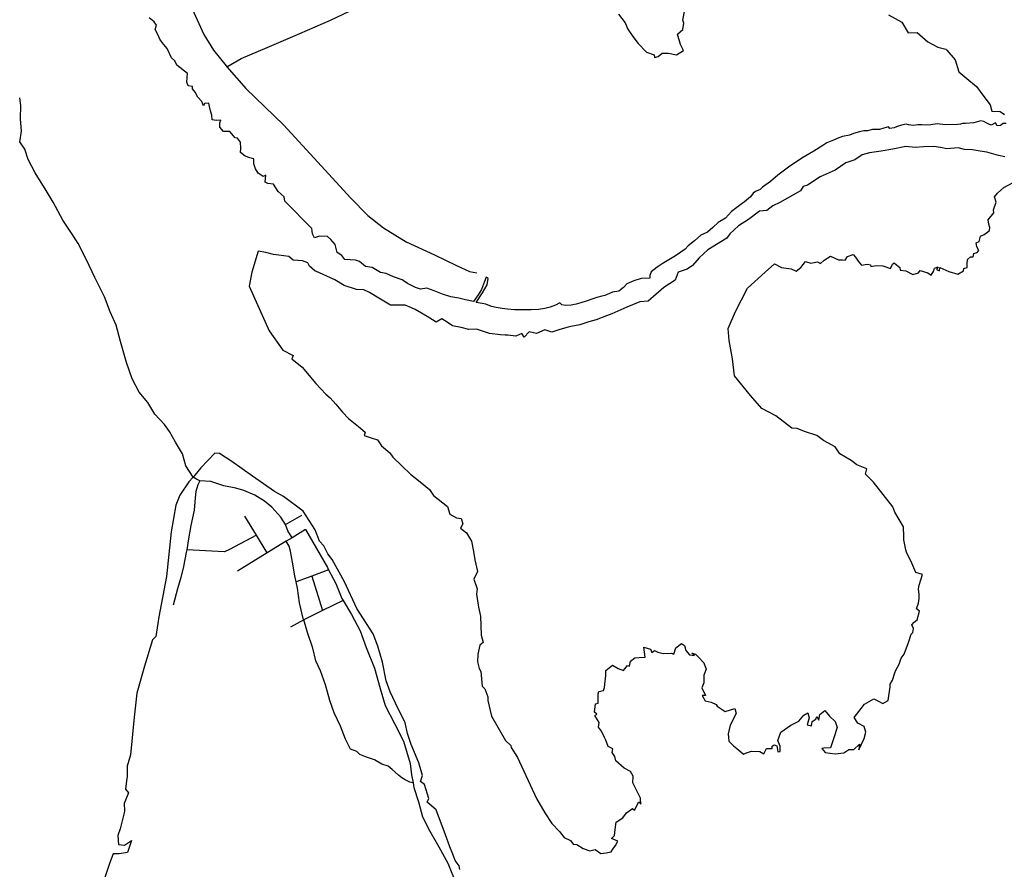
# Model space of a CAD drawing. Extents: x 318165 to 809444, y 987769 to 3368451.
# Drawn here: x 331205 to 332065, y 3365068 to 3365809 of the extents above; entities that cross this region are included whole.
import ezdxf

# ---------------------------------------------------------------- set-up
doc = ezdxf.new("R2010")
doc.units = 0
doc.header["$LTSCALE"] = 10
doc.header["$MEASUREMENT"] = 0
doc.layers.add('AMBI_EIXORUA', color=252, linetype='CONTINUOUS')

msp = doc.modelspace()

# ---------------------------------------------------------------- linework, layer by layer
at = {"layer": 'AMBI_EIXORUA'}
for points, elevation in [([(331338.59, 3365859.16), (331343.91, 3365846.33), (331359.11, 3365812.58), (331366.11, 3365796.52), (331374.82, 3365782.75), (331385.74, 3365769.25), (331386.41, 3365768.44)], 275.41), ([(331386.41, 3365768.44), (331398.88, 3365775.73), (331421.63, 3365785.31), (331449.99, 3365797.33), (331476.94, 3365809.07), (331498.93, 3365819.47), (331510.96, 3365825.68)], 275.14), ([(331728.26, 3365814.2), (331734.16, 3365806.78), (331736.52, 3365801.11), (331740.74, 3365794.9), (331745.37, 3365788.82), (331752.74, 3365781.13), (331759.33, 3365778.7), (331759.78, 3365776.54), (331763.06, 3365777.35), (331766.41, 3365780.32), (331771.86, 3365780.32), (331778.97, 3365778.83), (331785.01, 3365782.48), (331782.36, 3365787.88), (331779.99, 3365796.79), (331784.53, 3365800.84), (331785.45, 3365806.51), (331784.52, 3365809.07), (331786.11, 3365818.12)], 628.57), ([(331964.08, 3365813.8), (331975.63, 3365807.32), (331981.38, 3365798), (331989.14, 3365798.27), (331998.49, 3365790.17), (332007.31, 3365785.58), (332014.23, 3365783.83), (332014.98, 3365783.02), (332022.25, 3365774.51), (332025.58, 3365763.85), (332032.38, 3365758.04), (332041.08, 3365751.29), (332047.34, 3365742.38), (332053.01, 3365735.23), (332054.38, 3365729.69), (332061.52, 3365729.29), (332065.43, 3365726.59)], 628.57), ([(332066.73, 3365718.89), (332064.16, 3365718.89), (332061.85, 3365717.14), (332058.85, 3365716.87), (332057.42, 3365719.3), (332053.6, 3365717.54), (332051.84, 3365718.22), (332049.49, 3365719.57), (332047.23, 3365720.65), (332044.65, 3365721.05), (332038.58, 3365719.3), (332031.2, 3365718.76), (332028.72, 3365718.89), (332026.93, 3365718.35), (332024.44, 3365717.95), (332013.92, 3365717.68), (332006.58, 3365718.62), (332001.01, 3365717.81), (331996.44, 3365717.27), (331993.28, 3365717.68), (331989.6, 3365717.68), (331985.61, 3365717), (331981.55, 3365717.68), (331979.57, 3365718.22), (331976.6, 3365717.68), (331972.6, 3365716.6), (331968.99, 3365714.98), (331965.2, 3365714.44), (331963.96, 3365715.92), (331960.15, 3365714.84), (331956.25, 3365713.49), (331950.19, 3365713.63), (331945.8, 3365712.41), (331942.54, 3365712.55), (331938.63, 3365711.47), (331933.65, 3365710.12), (331929.94, 3365708.63), (331923.95, 3365707.42), (331920.86, 3365706.2), (331915.94, 3365704.18), (331910.34, 3365702.02), (331906.7, 3365699.59), (331898.97, 3365694.73), (331888.3, 3365688.65), (331876.7, 3365680.69), (331867.52, 3365673.67), (331860.94, 3365668.27), (331854.18, 3365663.27), (331852.04, 3365661.11), (331847.92, 3365659.49), (331846.02, 3365658.14), (331843.56, 3365654.9), (331838.22, 3365650.58), (331836.38, 3365648.96), (331826.99, 3365642.08), (331821.62, 3365636.27), (331815.36, 3365632.49), (331810.82, 3365628.17), (331805.96, 3365624.12), (331800.24, 3365621.29), (331794.75, 3365616.43), (331789.09, 3365611.97), (331786.57, 3365609.27), (331782.83, 3365606.57), (331778.09, 3365603.2), (331772.17, 3365599.96), (331766.53, 3365596.31), (331762.17, 3365593.48), (331756.84, 3365589.43), (331755.58, 3365586.19), (331755.71, 3365583.89), (331748.26, 3365583.49), (331741.58, 3365581.6), (331735.56, 3365578.76), (331732.81, 3365575.66), (331728.66, 3365572.42), (331723.09, 3365571.74), (331720.47, 3365570.39), (331716.46, 3365568.77), (331713.67, 3365568.23), (331709.48, 3365567.02), (331705.98, 3365565.67), (331699.98, 3365563.64), (331695.58, 3365562.43), (331691.29, 3365561.08), (331687.1, 3365560.4), (331681.92, 3365559.86), (331678.76, 3365560.67), (331677.21, 3365562.29), (331673.41, 3365560.4), (331668.8, 3365558.65), (331664.1, 3365557.43), (331658.34, 3365556.49), (331651.98, 3365556.22), (331644.33, 3365556.08), (331637.47, 3365556.22), (331631.45, 3365556.89), (331626.7, 3365557.43), (331621.44, 3365558.11), (331617.5, 3365559.05), (331612.49, 3365561.21), (331609.4, 3365561.75), (331603.98, 3365562.7), (331609.62, 3365570.93), (331613.56, 3365578.09), (331614.66, 3365583.49), (331612.7, 3365584.57), (331611.35, 3365581.06), (331608.7, 3365574.04), (331605.82, 3365569.18), (331601.61, 3365563.37), (331594.78, 3365564.86), (331588.98, 3365566.48), (331581.96, 3365567.42), (331574.68, 3365569.99), (331567.28, 3365572.69), (331560.9, 3365575.12), (331555.32, 3365574.17), (331551.07, 3365575.79), (331544.1, 3365579.17), (331539.52, 3365582.41), (331531.81, 3365584.97), (331525.53, 3365587.81), (331520.41, 3365588.89), (331513.37, 3365593.21), (331507.33, 3365594.15), (331502.05, 3365598.34), (331498.61, 3365599.69), (331489.49, 3365600.23), (331486.79, 3365603.74), (331482.8, 3365606.17), (331480.97, 3365613.19), (331477.17, 3365617.51), (331474.37, 3365620.07), (331467.32, 3365620.48), (331463.02, 3365619.13), (331461.22, 3365622.64), (331460.43, 3365627.23), (331437.03, 3365650.99), (331436.33, 3365654.9), (331433.81, 3365657.2), (331431.08, 3365659.36), (331426.97, 3365665.84), (331422.22, 3365666.38), (331419.86, 3365667.73), (331420.29, 3365673.67), (331418.1, 3365672.72), (331413.69, 3365675.42), (331411.28, 3365679.2), (331409.79, 3365683.66), (331409.79, 3365687.98), (331406.44, 3365688.79), (331402.3, 3365690.27), (331398.32, 3365693.51), (331398.48, 3365697.43), (331398.13, 3365702.42), (331395.72, 3365705.93), (331393.73, 3365706.2), (331388.99, 3365711.74), (331383.43, 3365711.74), (331380.34, 3365715.79), (331380.35, 3365719.43), (331380.98, 3365721.73), (331377.01, 3365721.46), (331373.55, 3365722), (331373.15, 3365726.05), (331372.14, 3365729.83), (331371.22, 3365733.61), (331370.71, 3365736.58), (331366.73, 3365736.31), (331366, 3365734.28), (331364.49, 3365737.93), (331361.08, 3365741.84), (331358.72, 3365746.16), (331356.38, 3365749.13), (331356.35, 3365751.16), (331352.49, 3365751.7), (331351.38, 3365754.94), (331351.66, 3365758.99), (331351.84, 3365762.63), (331342.66, 3365769.92), (331340.97, 3365773.7), (331338.15, 3365776.27), (331334.17, 3365784.23), (331329.82, 3365789.63), (331327.68, 3365792.47), (331326.11, 3365796.52), (331323.72, 3365800.84), (331324.89, 3365804.62), (331322.98, 3365807.72), (331318.58, 3365811.23)], 628.57), ([(331386.41, 3365768.44), (331401.06, 3365751.43), (331402.94, 3365749.27), (331435.77, 3365717.68), (331465.92, 3365685.01), (331494.17, 3365653.96), (331509.31, 3365638.43), (331523.06, 3365627.63), (331543.04, 3365615.62), (331567.7, 3365604.14), (331586.94, 3365594.83), (331598.34, 3365589.7), (331604.54, 3365588.62)], 574.03), ([(331356.93, 3365410.15), (331350.64, 3365420), (331347.63, 3365430.53), (331341.37, 3365440.79), (331336.17, 3365449.84), (331331.98, 3365456.18), (331323.52, 3365465.09), (331317.27, 3365475.35), (331309.91, 3365484.26), (331303.68, 3365495.87), (331298.61, 3365510.18), (331293.62, 3365528.41), (331289.61, 3365542.85), (331284.47, 3365554.46), (331279.36, 3365567.56), (331271.09, 3365584.3), (331263.87, 3365599.82), (331256.62, 3365614), (331252.45, 3365620.48), (331243.02, 3365634.52), (331234.75, 3365650.04), (331228.49, 3365660.3), (331219.08, 3365675.83), (331212.88, 3365687.44), (331209.83, 3365696.48), (331205.66, 3365702.96), (331206.96, 3365712.28), (331206.12, 3365722.81), (331206.39, 3365734.69), (331205.45, 3365741.3)], 874.27), ([(332065.67, 3365689.73), (332060.14, 3365690.81), (332056.12, 3365692.03), (332049.99, 3365693.92), (332044.05, 3365694.59), (332037.55, 3365695.94), (332030.51, 3365696.08), (332025.06, 3365697.56), (332014.93, 3365696.75), (332009.4, 3365697.97), (332003.67, 3365698.91), (331994.72, 3365698.51), (331987.45, 3365697.83), (331979.35, 3365698.78), (331967.78, 3365696.48), (331957.81, 3365694.59), (331947.46, 3365693.38), (331940.96, 3365691.49), (331934.61, 3365687.03), (331926.72, 3365684.6), (331917.65, 3365678.26), (331904.41, 3365672.18), (331893.23, 3365664.89), (331889.54, 3365663.95), (331887.25, 3365660.17), (331869.07, 3365649.91), (331863.05, 3365647.07), (331857.8, 3365642.89), (331851.43, 3365642.21), (331841.92, 3365634.92), (331832.99, 3365629.66), (331825.67, 3365622.5), (331822.81, 3365618.86), (331806.4, 3365608.46), (331798.78, 3365601.44), (331793.07, 3365594.96), (331788.34, 3365591.59), (331780.55, 3365589.16), (331777.8, 3365582.14), (331767.94, 3365575.66), (331754.17, 3365563.64), (331747, 3365563.1), (331735.69, 3365558.65), (331722.45, 3365552.71), (331717.74, 3365550.95), (331708.75, 3365547.58), (331702.46, 3365545.69), (331694.45, 3365542.99), (331686.69, 3365541.5), (331684.28, 3365541.1), (331677.18, 3365538.94), (331670.17, 3365536.64), (331664.07, 3365538.67), (331656.76, 3365535.56), (331650.43, 3365536.91), (331645.96, 3365532.19), (331643.96, 3365535.56), (331638.75, 3365533.13), (331631.73, 3365533.94), (331629.25, 3365534.21), (331625.38, 3365534.48), (331615.56, 3365535.43), (331604.34, 3365539.21), (331597.77, 3365539.07), (331590.88, 3365540.83), (331583.26, 3365542.18), (331578.67, 3365545.28), (331573.98, 3365548.25), (331569.15, 3365545.42), (331566.02, 3365547.44), (331561.12, 3365550.28), (331556.43, 3365553.25), (331550.84, 3365556.49), (331547.59, 3365557.84), (331542.18, 3365560.13), (331536.63, 3365560.13), (331529.37, 3365560.27), (331519.11, 3365566.48), (331510.78, 3365571.2), (331505.96, 3365573.5), (331499.62, 3365573.9), (331488.68, 3365577.41), (331480.74, 3365582.27), (331473.59, 3365585.65), (331467.31, 3365588.62), (331463.06, 3365590.1), (331458.59, 3365594.29), (331457.07, 3365597.12), (331452.34, 3365598.88), (331444.13, 3365599.69), (331440.42, 3365602.66), (331431.81, 3365603.87), (331427.06, 3365604.41), (331420.35, 3365606.17), (331413.81, 3365607.38), (331408.04, 3365589.02), (331405.78, 3365576.74), (331423.38, 3365537.72), (331435.09, 3365520.98), (331444.12, 3365516.26), (331443.16, 3365513.29), (331452.12, 3365506), (331464.03, 3365491.82), (331472.74, 3365482.64), (331476.54, 3365479.4), (331481.38, 3365473.87), (331487.19, 3365466.98), (331492.61, 3365461.18), (331501.28, 3365454.29), (331507.23, 3365449.3), (331506.18, 3365446.6), (331512.37, 3365444.3), (331518.01, 3365442.82), (331521.46, 3365437.42), (331528.76, 3365431.34), (331531.16, 3365427.43), (331546.68, 3365412.71), (331555.18, 3365405.96), (331563.27, 3365399.21), (331566.73, 3365394.08), (331579, 3365384.5), (331580.94, 3365377.88), (331586.93, 3365374.64), (331591.07, 3365373.97), (331592.37, 3365369.38), (331590.38, 3365365.6), (331595.55, 3365361.41), (331600.05, 3365354.12), (331601.65, 3365345.35), (331602.85, 3365337.79), (331605.12, 3365327.8), (331601.89, 3365320.91), (331604.98, 3365312.54), (331604.48, 3365307.82), (331606.21, 3365296.61), (331607.8, 3365288.65), (331608.54, 3365272.18), (331610.16, 3365265.7), (331607.34, 3365263.54), (331605.57, 3365255.57), (331605.13, 3365248.96), (331606.76, 3365243.02), (331608, 3365240.45), (331609.3, 3365227.76), (331611.74, 3365225.33), (331614.37, 3365218.45), (331614.29, 3365215.07), (331617.34, 3365201.57), (331629.77, 3365180.11), (331634.34, 3365175.92), (331634.51, 3365174.17), (331640.23, 3365165.26), (331656.61, 3365129.62), (331663.88, 3365117.2), (331670.23, 3365107.88), (331676.71, 3365100.86), (331677.69, 3365099.51)], 1506.61), ([(331677.69, 3365099.51), (331680.85, 3365095.6), (331686.35, 3365092.76), (331688.77, 3365089.66), (331691.83, 3365089.39), (331697.53, 3365085.88), (331703.33, 3365083.85), (331707.91, 3365085.07), (331712.81, 3365081.69), (331717.67, 3365082.1), (331722.05, 3365083.04), (331723.29, 3365085.47), (331725.75, 3365088.44), (331727.64, 3365092.36), (331722.23, 3365094.65), (331724.97, 3365097.22), (331725.49, 3365102.48), (331726.31, 3365108.96), (331732.25, 3365112.61), (331735.35, 3365117.2), (331740.7, 3365120.98), (331742.33, 3365119.49), (331746.07, 3365126.65), (331747.72, 3365124.62), (331747.64, 3365129.75), (331740.89, 3365143.25), (331741.23, 3365149.06), (331738.94, 3365153.11), (331733.33, 3365155.94), (331726.05, 3365162.56), (331725.12, 3365166.2), (331722.82, 3365169.85), (331723.29, 3365172.95), (331719.29, 3365175.11), (331717.22, 3365180.51), (331715.97, 3365182.94), (331713.53, 3365188.21), (331710.94, 3365191.99), (331711.32, 3365196.04), (331707.67, 3365201.98), (331709.5, 3365203.06), (331707.34, 3365204.95), (331708.3, 3365212.24), (331710.7, 3365212.78), (331710.48, 3365220.88), (331711.14, 3365222.9), (331715.24, 3365223.98), (331716.09, 3365226.41), (331716.69, 3365231.95), (331717.2, 3365237.08), (331717.22, 3365241.4), (331723.07, 3365245.99), (331727.95, 3365243.02), (331732.6, 3365241.26), (331736.27, 3365245.58), (331737.92, 3365245.18), (331738.92, 3365249.5), (331742.56, 3365252.33), (331746.25, 3365252.74), (331751.71, 3365253.01), (331750.42, 3365261.65), (331756.23, 3365259.89), (331757.36, 3365257.06), (331759.68, 3365258.81), (331762.82, 3365257.33), (331767.37, 3365256.11), (331774.21, 3365256.38), (331776.68, 3365255.71), (331778.49, 3365260.97), (331783.34, 3365264.75), (331785.87, 3365263.27), (331787.07, 3365258.81), (331790.26, 3365254.9), (331794.81, 3365254.36), (331792.4, 3365256.38), (331795.63, 3365255.44), (331797.97, 3365253.28), (331802.82, 3365248.01), (331804.87, 3365242.48), (331802.87, 3365237.21), (331802.82, 3365230.6), (331801.13, 3365226.14), (331804.16, 3365219.53), (331801.27, 3365219.39), (331803.95, 3365214.8), (331809.29, 3365213.59), (331813.59, 3365211.56), (331814.45, 3365210.08), (331819.74, 3365206.57), (331821.61, 3365205.49), (331830, 3365208.05), (331830.99, 3365203.87), (331825.81, 3365193.61), (331824.12, 3365185.91), (331824.7, 3365179.57), (331828.86, 3365175.52), (331833.16, 3365172.14), (331837.54, 3365168.23), (331839.15, 3365169.17), (331844.54, 3365170.93), (331851.79, 3365170.66), (331855.21, 3365168.63), (331857.69, 3365173.22), (331862.65, 3365173.22), (331862.4, 3365175.25), (331864.23, 3365176.33), (331866.59, 3365175.65), (331867.46, 3365170.39), (331869.54, 3365170.52), (331869.44, 3365175.25), (331867.38, 3365180.11), (331870.22, 3365187.53), (331878.81, 3365193.61), (331885.82, 3365197.12), (331890.02, 3365202.38), (331893.73, 3365204.27), (331894.73, 3365199.95), (331893.21, 3365193.88), (331896.84, 3365193.07), (331897.43, 3365196.71), (331900.55, 3365198.87), (331901.5, 3365201.3), (331903.31, 3365198.06), (331904.21, 3365202.79), (331908.56, 3365206.43), (331912.52, 3365201.57), (331917.47, 3365196.85), (331919.15, 3365191.58), (331916.27, 3365182.54), (331913.48, 3365173.9), (331907.73, 3365173.63), (331905.74, 3365173.22), (331908.91, 3365169.71), (331917.44, 3365168.5), (331925, 3365169.44), (331929.44, 3365172.28), (331933.81, 3365172.41), (331938.68, 3365176.87), (331938.16, 3365172.01), (331942.94, 3365182), (331944.18, 3365187.53), (331942.89, 3365192.53), (331937.29, 3365195.36), (331934.15, 3365200.36), (331940.36, 3365208.05), (331943.04, 3365211.83), (331951.38, 3365216.56), (331954.91, 3365214.8), (331959.02, 3365212.64), (331963.76, 3365215.21), (331965.41, 3365227.09), (331965.64, 3365229.52), (331967.63, 3365232.89), (331969.65, 3365239.24), (331970.39, 3365241.67), (331973.51, 3365246.8), (331975.21, 3365252.2), (331977.75, 3365255.57), (331981.48, 3365265.83), (331983.92, 3365272.99), (331985.43, 3365274.47), (331985.92, 3365278.12), (331984.6, 3365281.22), (331986.64, 3365283.52), (331989.07, 3365285.54), (331991.31, 3365293.1), (331988.68, 3365295.13), (331990.2, 3365300.12), (331990.77, 3365304.31), (331990.85, 3365307.68), (331990.26, 3365312.54), (331990.74, 3365315.78), (331993.92, 3365325.1), (331988.1, 3365326.99), (331984.53, 3365335.09), (331979.77, 3365344.67), (331979.34, 3365346.7), (331977.44, 3365355.34), (331977.41, 3365358.31), (331977.19, 3365366.68), (331969.65, 3365379.64), (331967.77, 3365384.09), (331950.98, 3365405.83), (331943.91, 3365412.58), (331945.2, 3365417.3), (331936.44, 3365420.95), (331931.36, 3365424.59), (331921.57, 3365430.53), (331917.63, 3365436.61), (331907.25, 3365442.01), (331901.5, 3365446.46), (331890.64, 3365449.97), (331884.35, 3365452.67), (331879.8, 3365452.81), (331865.86, 3365463.61), (331853.48, 3365469.95), (331843.53, 3365481.43), (331829.72, 3365498.44), (331827.86, 3365513.29), (331825.05, 3365529.49), (331824.21, 3365540.02), (331830.59, 3365554.6), (331840.88, 3365574.98), (331856.37, 3365589.16), (331864.47, 3365596.31), (331870.76, 3365593.21), (331878.96, 3365591.99), (331883.49, 3365589.83), (331887.43, 3365593.21), (331891.73, 3365598.47), (331896.25, 3365596.99), (331902.05, 3365598.2), (331904.79, 3365596.72), (331907.93, 3365599.55), (331913.57, 3365602.93), (331920.54, 3365599.96), (331923.82, 3365599.82), (331926.27, 3365599.42), (331928.15, 3365602.66), (331933.24, 3365604.41), (331935.18, 3365602.25), (331937.59, 3365598.61), (331940.58, 3365595.1), (331945.47, 3365596.04), (331948.24, 3365595.5), (331948.78, 3365593.88), (331953.38, 3365594.83), (331959.22, 3365594.56), (331965.82, 3365592.4), (331967.7, 3365596.04), (331969.11, 3365597.26), (331970.94, 3365595.37), (331973.99, 3365593.21), (331974.33, 3365590.78), (331979.16, 3365590.1), (331985.45, 3365587), (331990.32, 3365588.48), (331991.69, 3365590.64), (331998.47, 3365588.48), (332001.21, 3365586.32), (332003.78, 3365590.24), (332004.24, 3365592.67), (332007.43, 3365593.75), (332006, 3365591.32), (332008.76, 3365590.24), (332008.9, 3365593.07), (332016.68, 3365589.56), (332024.77, 3365587.4), (332029.7, 3365590.24), (332029.74, 3365592.26), (332032.73, 3365593.07), (332032.72, 3365596.45), (332032.99, 3365600.09), (332035.83, 3365602.39), (332038.1, 3365602.52), (332038.48, 3365605.36), (332041.47, 3365606.17), (332043.1, 3365608.06), (332041.29, 3365611.3), (332040.75, 3365614.54), (332043.39, 3365615.89), (332044.47, 3365620.48), (332047.67, 3365621.83), (332049.59, 3365623.31), (332052.33, 3365625.34), (332052.58, 3365628.04), (332051.66, 3365631.01), (332051.24, 3365634.65), (332055.94, 3365641), (332055.82, 3365643.56), (332058.24, 3365650.04), (332056.65, 3365654.9), (332059.21, 3365658.01), (332064.67, 3365663), (332073.03, 3365667.32)], 1506.61), ([(331589.91, 3365067.65), (331589.18, 3365070.89), (331585.71, 3365075.35), (331583.67, 3365081.02), (331580.93, 3365087.5), (331577.19, 3365097.89), (331569.24, 3365119.63), (331561.17, 3365126.51), (331562.64, 3365129.48), (331558.84, 3365141.77), (331555.32, 3365144.33), (331557.14, 3365149.73), (331554.1, 3365160.8), (331547.43, 3365176.73), (331544.15, 3365186.32), (331542.08, 3365195.5), (331533.56, 3365212.91), (331528.9, 3365222.63), (331525.33, 3365232.22), (331522.14, 3365248.55), (331518.09, 3365262.59), (331513.96, 3365273.39), (331499.98, 3365295.53), (331488.99, 3365318.75), (331478.32, 3365338.33), (331474.45, 3365343.19), (331471.04, 3365350.07), (331467.16, 3365354.26), (331463.52, 3365364.11), (331452.96, 3365380.31), (331435.77, 3365393.14), (331427.93, 3365397.59), (331408.7, 3365410.96), (331390.83, 3365423.65), (331379.95, 3365430.8), (331375.99, 3365431.07), (331363.7, 3365418.11), (331358.51, 3365411.9), (331356.93, 3365410.15)], 1791.46), ([(331356.93, 3365410.15), (331353.29, 3365406.1), (331345.4, 3365394.35), (331341.93, 3365385.71), (331337.83, 3365362.49), (331333.58, 3365323.48), (331329.28, 3365300.53), (331326.9, 3365288.11), (331325.98, 3365282.3), (331324.45, 3365270.96), (331321.5, 3365267.99), (331314.45, 3365245.18), (331307.64, 3365221.55), (331305.49, 3365200.63), (331302.25, 3365167.55), (331299.25, 3365157.7), (331299.44, 3365148.65), (331298.57, 3365144.87), (331297.9, 3365137.85), (331300.42, 3365134.48), (331296.63, 3365125.16), (331297.07, 3365118.82), (331296.55, 3365116.93), (331293.14, 3365103.02), (331291.24, 3365097.35), (331291.75, 3365089.52), (331296.9, 3365088.71), (331303.06, 3365092.9), (331299.53, 3365082.5), (331292.36, 3365081.29), (331287.02, 3365081.29), (331283.83, 3365072.92), (331276.27, 3365050.24)], 2512.09), ([(331362.68, 3365406.91), (331359.88, 3365408.26), (331356.93, 3365410.15)], 878.86), ([(331362.68, 3365406.91), (331360.96, 3365403.4), (331359.34, 3365397.46), (331358.54, 3365392.06), (331357.9, 3365381.26), (331354.91, 3365367.89), (331352.85, 3365356.28), (331351.28, 3365346.56)], 982.54), ([(331437.42, 3365368.7), (331433.48, 3365375.05), (331425.75, 3365383.82), (331419.22, 3365389.22), (331410.79, 3365394.49), (331401.28, 3365398.54), (331394.25, 3365400.43), (331383.68, 3365402.45), (331372.46, 3365406.23), (331362.68, 3365406.91)], 950.95), ([(331412.09, 3365359.52), (331402.14, 3365375.99)], 964.18), ([(331437.42, 3365368.7), (331451.88, 3365376.94)], 950.68), ([(331443.38, 3365357.23), (331439.57, 3365363.17), (331437.42, 3365368.7)], 970.39), ([(331412.09, 3365359.52), (331388.59, 3365346.83), (331384.22, 3365344.81), (331378.81, 3365345.08), (331351.28, 3365346.56)], 992.26), ([(331421.51, 3365344), (331412.09, 3365359.52)], 996.31), ([(331455.01, 3365364.38), (331443.38, 3365357.23)], 970.12), ([(331455.01, 3365364.38), (331474.21, 3365331.17), (331475.22, 3365329.28)], 1026.01), ([(331438.28, 3365354.12), (331421.51, 3365344)], 996.04), ([(331443.38, 3365357.23), (331438.28, 3365354.12)], 974.98), ([(331446.79, 3365318.62), (331445.56, 3365323.88), (331443.53, 3365336.03), (331442.05, 3365345.48), (331440.86, 3365349.94), (331438.28, 3365354.12)], 1039.78), ([(331351.28, 3365346.56), (331350.91, 3365344.27), (331348.54, 3365332.12), (331346.15, 3365322.4), (331343.34, 3365312.68), (331339.45, 3365298.37)], 1070.02), ([(331421.51, 3365344), (331395.52, 3365328.07)], 1021.15), ([(331460.47, 3365323.75), (331446.79, 3365318.62)], 1039.51), ([(331475.22, 3365329.28), (331460.47, 3365323.75)], 1031.68), ([(331460.47, 3365323.75), (331470, 3365293.64)], 1090.27), ([(331475.22, 3365329.28), (331481.54, 3365317.27), (331486.71, 3365304.31), (331487.83, 3365302.55)], 1075.42), ([(331453.45, 3365285.54), (331453.06, 3365286.76), (331449.8, 3365300.53), (331448.1, 3365313.22), (331446.79, 3365318.62)], 1102.69), ([(331487.83, 3365302.55), (331470, 3365293.64)], 1090), ([(331487.83, 3365302.55), (331495.23, 3365290.27), (331502.85, 3365275.96), (331508.08, 3365261.51), (331515.22, 3365243.42), (331520.29, 3365225.6), (331524.72, 3365210.75), (331532.88, 3365194.42), (331540.69, 3365179.7), (331546.31, 3365160.13), (331547.67, 3365150.14), (331548.95, 3365143.39)], 1383.22), ([(331470, 3365293.64), (331453.45, 3365285.54)], 1102.42), ([(331453.45, 3365285.54), (331441.95, 3365279.2)], 1112.68), ([(331548.95, 3365143.39), (331546.05, 3365143.93), (331541.91, 3365145.95), (331539.06, 3365147.71), (331536.26, 3365149.87), (331533.43, 3365152.57), (331530.81, 3365154.86), (331527.3, 3365157.83), (331521.68, 3365159.59), (331515.19, 3365163.23), (331508.2, 3365165.53), (331502.49, 3365167.96), (331499.88, 3365170.66), (331494.36, 3365172.55), (331490.09, 3365181.46), (331485.69, 3365192.66), (331480.1, 3365204.27), (331476.27, 3365215.21), (331472.4, 3365228.84), (331468.02, 3365240.99), (331464.03, 3365249.63), (331461.32, 3365260.84), (331456.75, 3365274.61), (331453.45, 3365285.54)], 1383.49), ([(331548.95, 3365143.39), (331549.7, 3365139.2), (331553.78, 3365126.65), (331557.28, 3365113.69), (331563.63, 3365101.13), (331571.37, 3365087.23), (331579.31, 3365073.19), (331586.52, 3365055.1), (331593.41, 3365038.9), (331597.74, 3365027.96), (331603.46, 3365017.16), (331607.58, 3365006.77), (331613.71, 3364992.19), (331616.42, 3364987.06)], 1650.79)]:
    msp.add_lwpolyline(points, dxfattribs=dict(at, elevation=elevation))

doc.saveas('drawing.dxf')
